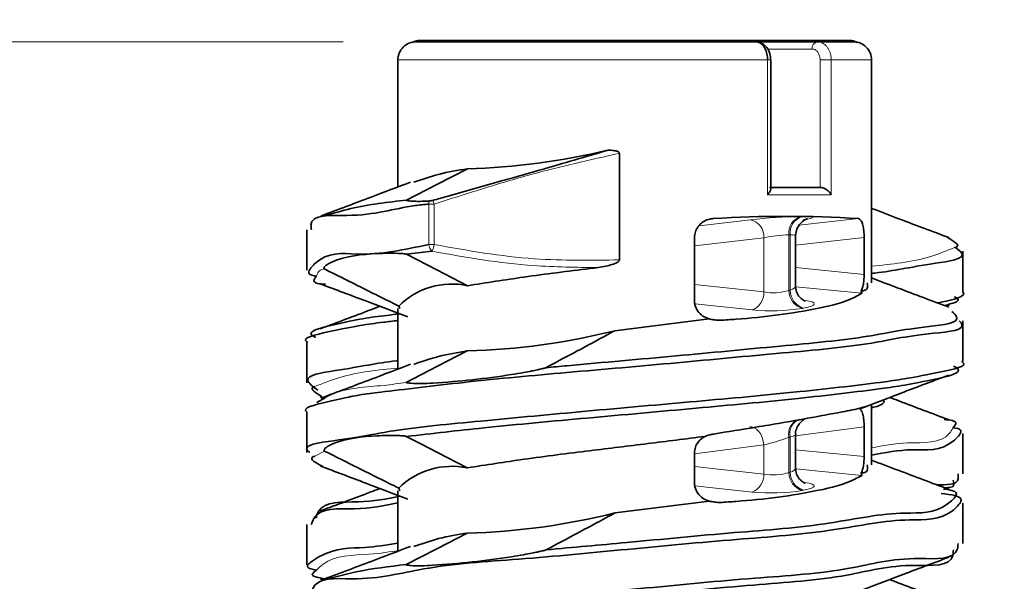
# Model space of a CAD drawing. Units: millimetres. Extents: x 4 to 205, y 5 to 292.
# Drawn here: x 94 to 108, y 271 to 279 of the extents above; entities that cross this region are included whole.
import ezdxf

# ---------------------------------------------------------------- set-up
doc = ezdxf.new("R2010")
doc.units = ezdxf.units.MM
doc.styles.add('SLDTEXTSTYLE0', font='TXT', dxfattribs={"width": 0.75})
doc.dimstyles.new('SLDDIMSTYLE0', dxfattribs={"dimtxt": 3.5, "dimasz": 3.302, "dimexe": 0, "dimexo": 0.0625, "dimgap": 0.875, "dimtad": 1, "dimlfac": 2, "dimrnd": 1e-09, "dimzin": 12, "dimdsep": 46, "dimtxsty": 'SLDTEXTSTYLE0', "dimsah": 1, "dimcen": 0.09, "dimadec": 0, "dimazin": 3, "dimtfac": 1, "dimtofl": 0, "dimtmove": 0, "dimatfit": 3, "dimfxl": 1, "dimfrac": 2, "dimtolj": 1, "dimtzin": 12, "dimarcsym": 0})
doc.dimstyles.new('SLDDIMSTYLE3', dxfattribs={"dimtxt": 3.5, "dimasz": 3.302, "dimexe": 0, "dimexo": 0.0625, "dimgap": 0.875, "dimtad": 1, "dimdec": 0, "dimlfac": 2, "dimrnd": 1e-09, "dimzin": 12, "dimdsep": 46, "dimtxsty": 'SLDTEXTSTYLE0', "dimsah": 1, "dimcen": 0.09, "dimadec": 0, "dimazin": 3, "dimtfac": 1, "dimtdec": 0, "dimtofl": 0, "dimtmove": 0, "dimatfit": 3, "dimfxl": 1, "dimfrac": 2, "dimtolj": 1, "dimtzin": 12, "dimarcsym": 0})

# ---------------------------------------------------------------- blocks, each defined once
blk = doc.blocks.new('_D')
at = {"color": 7, "linetype": 'Continuous', "lineweight": 0}
for p, q in [((86.689, 259.854), (86.689, 281.417)), ((170.189, 259.854), (170.189, 281.417)), ((170.189, 280.417), (86.689, 280.417))]:
    blk.add_line(p, q, dxfattribs=at)
at = {"color": 7, "linetype": 'Continuous', "lineweight": 18}
for points in [[(86.689, 280.417), (89.991, 279.909), (89.991, 280.925)], [(170.189, 280.417), (166.887, 280.925), (166.887, 279.909)]]:
    blk.add_solid(points, dxfattribs=at)
at = {"color": 7, "linetype": 'Continuous', "lineweight": 18, "char_height": 3.5, "attachment_point": 1, "style": 'SLDTEXTSTYLE0'}
for s, insert in [('%%c', (122.07, 284.929)), ('167', (127.348, 284.983))]:
    blk.add_mtext(s, dxfattribs=dict(at, insert=insert))
blk = doc.blocks.new('_D_6')
at = {"color": 7, "linetype": 'Continuous', "lineweight": 0}
for p, q in [((98.459, 278.205), (62.316, 278.205)), ((63.316, 278.205), (63.316, 224.718)), ((81.559, 224.718), (62.316, 224.718))]:
    blk.add_line(p, q, dxfattribs=at)
at = {"color": 7, "linetype": 'Continuous', "lineweight": 18}
for points in [[(63.316, 278.205), (62.808, 274.903), (63.824, 274.903)], [(63.316, 224.718), (63.824, 228.02), (62.808, 228.02)]]:
    blk.add_solid(points, dxfattribs=at)
at = {"color": 7, "linetype": 'Continuous', "lineweight": 18, "insert": (58.804, 257.738), "char_height": 3.5, "attachment_point": 1, "rotation": 90, "style": 'SLDTEXTSTYLE0'}
blk.add_mtext('246', dxfattribs=at)

msp = doc.modelspace()

# ---------------------------------------------------------------- linework, layer by layer
at = {"color": 7, "linetype": 'Continuous', "lineweight": 35}
for p, q in [((99.4587, 278.2048), (104.1169, 278.2048)), ((99.5193, 278.2223), (105.3981, 278.2223)), ((104.1169, 278.2048), (104.9641, 278.2048)), ((104.9641, 278.2048), (105.4587, 278.2048)), ((99.2087, 277.9548), (99.2087, 276.2126)), ((104.3252, 276.186), (104.3252, 277.9548)), ((105.7087, 274.8982), (105.7087, 277.9548)), ((102.2485, 276.6733), (102.2485, 275.211)), ((104.3071, 276.2048), (105.0153, 276.2048)), ((97.9587, 275.6228), (97.9587, 275.0683)), ((103.278, 275.5176), (103.278, 274.6525)), ((104.6654, 274.8541), (104.6654, 275.5423)), ((105.6064, 275.0116), (105.6064, 275.5176)), ((99.6806, 275.3294), (99.3284, 275.2876)), ((106.9587, 274.7744), (106.9587, 275.3284)), ((99.2087, 274.5432), (99.2087, 273.7126)), ((99.2205, 274.577), (99.2349, 274.5432)), ((106.7378, 274.5735), (106.7746, 274.5873)), ((102.1866, 274.2392), (103.4782, 274.4001)), ((106.9587, 273.818), (106.9587, 274.3723)), ((97.9587, 274.0786), (97.9587, 273.524)), ((100.1614, 273.9611), (100.1643, 273.9611)), ((98.1428, 273.3373), (98.1796, 273.3235)), ((98.0949, 273.2553), (98.2112, 273.3158)), ((105.7087, 272.3982), (105.7087, 273.229)), ((97.9587, 273.1224), (97.9587, 272.5686)), ((105.6064, 272.5116), (105.6064, 272.9197)), ((99.3284, 272.7876), (99.3244, 272.7871)), ((104.6654, 272.3541), (104.6654, 272.8119)), ((106.9587, 272.2739), (106.9587, 272.8281)), ((103.278, 272.5606), (103.278, 272.1525)), ((100.1643, 272.3566), (100.1614, 272.3561)), ((99.2087, 272.0432), (99.2087, 271.2126)), ((99.2208, 272.0776), (99.2354, 272.0432)), ((106.7378, 272.0735), (106.7746, 272.0873)), ((102.191, 271.7397), (103.4781, 271.9001)), ((106.9587, 271.3186), (106.9587, 271.8729)), ((97.9587, 271.5782), (97.9587, 271.0242)), ((100.1585, 271.4606), (100.1643, 271.4616)), ((100.1585, 271.4606), (100.1643, 271.4606)), ((98.1432, 270.8372), (98.1796, 270.8235))]:
    msp.add_line(p, q, dxfattribs=at)
at = {"color": 8, "linetype": 'Continuous', "lineweight": 18}
for p, q in [((104.8935, 278.1048), (104.2811, 278.1048)), ((104.2813, 277.9548), (99.2087, 277.9548)), ((104.2813, 276.1048), (104.2813, 277.9548)), ((104.3252, 277.9548), (104.2813, 277.9548)), ((105.1554, 277.9548), (105.0018, 277.9548)), ((105.0018, 276.2048), (105.0018, 277.9548)), ((105.1554, 277.9548), (105.1554, 276.1048)), ((105.7087, 277.9548), (105.1554, 277.9548)), ((105.1554, 276.1048), (104.2813, 276.1048)), ((99.6327, 275.423), (99.6327, 275.9772)), ((99.7064, 275.9772), (99.6327, 275.9772)), ((99.7064, 275.9772), (99.7064, 275.423)), ((103.3416, 275.6797), (104.048, 275.7626)), ((103.536, 275.7778), (103.4913, 275.7717)), ((104.7125, 275.6851), (105.5284, 275.7778)), ((104.7361, 275.8041), (104.7541, 275.8041)), ((104.2304, 275.5136), (103.278, 275.4018)), ((104.2304, 274.7705), (104.2304, 275.5136)), ((104.5744, 275.555), (104.5744, 274.7927)), ((104.5924, 275.555), (104.5744, 275.555)), ((104.5924, 274.796), (104.5924, 275.555)), ((105.6064, 275.5176), (104.6654, 275.4107)), ((99.7064, 275.423), (99.6327, 275.423)), ((104.6654, 275.1057), (105.6064, 275.0116)), ((103.278, 274.8746), (104.2304, 274.7705)), ((105.573, 274.7526), (104.6684, 274.843)), ((104.5744, 274.7927), (104.5924, 274.796)), ((104.0703, 274.5235), (103.2833, 274.6095)), ((104.7764, 274.549), (104.7584, 274.5457)), ((104.7732, 274.6577), (104.7933, 274.6548)), ((103.4622, 274.4077), (103.6312, 274.3817)), ((100.1614, 273.9611), (100.1643, 273.9616)), ((100.1643, 273.9611), (100.1643, 273.9616)), ((105.6064, 272.9197), (104.6654, 272.7982)), ((104.5924, 272.7795), (104.5744, 272.7762)), ((104.5744, 272.7762), (104.5744, 272.2927)), ((104.5924, 272.296), (104.5924, 272.7795)), ((104.2304, 272.6704), (103.278, 272.5491)), ((104.2304, 272.2704), (104.2304, 272.6704)), ((98.2028, 272.5876), (98.0687, 272.5186)), ((104.6654, 272.6057), (105.6064, 272.5116)), ((103.278, 272.3746), (104.2304, 272.2704)), ((104.5744, 272.2927), (104.5924, 272.296)), ((105.5732, 272.2525), (104.6684, 272.343)), ((104.0703, 272.0234), (103.2833, 272.1095)), ((104.7732, 272.1576), (104.7933, 272.1548)), ((104.7764, 272.0489), (104.7584, 272.0457)), ((103.4621, 271.9076), (103.6313, 271.8816)), ((100.1643, 271.4606), (100.1643, 271.4616))]:
    msp.add_line(p, q, dxfattribs=at)
at = {"color": 7, "linetype": 'Continuous', "lineweight": 35, "flags": 128}
for points in [[(100.1643, 276.4616), (99.7438, 276.2448), (99.3284, 276.0306)], [(104.6667, 275.5427), (104.6655, 275.5507), (104.6839, 275.6364), (104.719, 275.6961), (104.7591, 275.7361), (104.7941, 275.7589), (104.8153, 275.7687), (104.826, 275.7725), (104.8298, 275.7736), (104.8298, 275.7736)], [(99.3284, 275.2876), (99.7438, 275.0734), (100.1643, 274.8566)], [(99.3244, 273.5301), (99.5238, 273.6327), (99.7534, 273.751), (100.1614, 273.9611)], [(99.3244, 272.7871), (99.5237, 272.6845), (99.7533, 272.5662), (100.1614, 272.3561)], [(99.3205, 271.0296), (99.5201, 271.1322), (99.75, 271.2505), (100.1585, 271.4606)]]:
    msp.add_lwpolyline(points, dxfattribs=at)
at = {"color": 8, "linetype": 'Continuous', "lineweight": 18, "flags": 128}
for points in [[(104.7541, 275.8041), (104.8143, 275.8033), (104.8597, 275.801), (104.8885, 275.7972), (104.8998, 275.7921), (104.8931, 275.7858), (104.8688, 275.7786), (104.8276, 275.7708), (104.771, 275.7626)], [(104.6654, 275.5423), (104.6653, 275.543), (104.6597, 275.5481), (104.6452, 275.5519), (104.6226, 275.5542), (104.5924, 275.555)], [(104.5924, 274.796), (104.6226, 274.8089), (104.6452, 274.8229), (104.6597, 274.8375), (104.6653, 274.8523), (104.6654, 274.8542)], [(104.7933, 274.6548), (104.8499, 274.6448), (104.8911, 274.6329), (104.9155, 274.6195), (104.9222, 274.6052), (104.9109, 274.5905), (104.882, 274.5759), (104.8367, 274.5619), (104.7764, 274.549)], [(104.2304, 272.6704), (104.223, 272.7227), (104.2084, 272.7726), (104.1874, 272.818), (104.1609, 272.8568), (104.13, 272.8873), (104.0961, 272.9081), (104.0608, 272.9183), (104.0379, 272.919)], [(99.3284, 272.7876), (99.7438, 272.5734), (100.1643, 272.3566)], [(104.5924, 272.296), (104.6226, 272.3088), (104.6452, 272.3229), (104.6597, 272.3375), (104.6653, 272.3522), (104.6654, 272.3541)], [(104.7764, 272.0489), (104.8367, 272.0618), (104.882, 272.0758), (104.9109, 272.0905), (104.9222, 272.1052), (104.9155, 272.1195), (104.8911, 272.1328), (104.8499, 272.1447), (104.7933, 272.1548)]]:
    msp.add_lwpolyline(points, dxfattribs=at)
at = {"color": 7, "linetype": 'Continuous', "lineweight": 35}
for centre, radius, start, end in [((99.4587, 277.9548), 0.25, 89.99749, 180.00176), ((105.4587, 277.9548), 0.25, 359.99822, 90.00251), ((99.931, 285.594), 9.1354, 271.46364, 283.65976), ((99.6215, 276.2595), 0.2412, 273.33328, 286.16198), ((104.5322, 259.6697), 16.1388, 86.46106, 93.53894), ((99.9501, 273.847), 1.0321, 78.02078, 134.98394), ((99.9139, 283.2725), 9.3148, 271.5404, 284.12189), ((99.9492, 271.3454), 1.0327, 78.14341, 134.8524), ((99.9131, 280.7803), 9.3232, 271.54415, 284.14236)]:
    msp.add_arc(centre, radius, start, end, dxfattribs=at)
at = {"color": 8, "linetype": 'Continuous', "lineweight": 18}
for centre, radius, start, end in [((104.9818, 278.1173), 0.0892, 101.47618, 188.07924), ((99.7794, 275.9881), 0.1472, 167.97308, 184.2186), ((98.8923, 275.719), 0.8541, 17.5971, 21.19736), ((104.8018, 268.9802), 6.8242, 90.55235, 96.34246), ((103.9923, 275.5306), 0.2386, 355.921, 76.52006), ((104.8047, 275.5826), 0.2319, 107.21561, 186.81776), ((104.8227, 275.5826), 0.2319, 107.21561, 186.81776), ((104.6092, 273.8177), 1.7377, 91.14809, 102.59318), ((99.749, 275.4234), 0.1163, 180.21037, 233.97196), ((99.2745, 275.4919), 0.4374, 338.18758, 350.94054), ((103.9771, 274.7592), 0.2535, 291.57516, 2.54552), ((104.3585, 275.46), 0.7013, 259.46972, 287.92874), ((104.8308, 274.7916), 0.2563, 179.75089, 253.60913), ((104.8488, 274.7949), 0.2563, 179.7512, 253.60964), ((104.3261, 277.2655), 2.754, 264.67091, 279.03156), ((104.7825, 272.8239), 0.2135, 112.67059, 192.89179), ((104.7977, 272.8276), 0.2109, 110.23211, 193.19136), ((103.168, 276.7363), 4.2024, 284.64389, 289.55303), ((104.5537, 272.9649), 0.1894, 281.79355, 306.12723), ((103.9771, 272.2592), 0.2535, 291.57426, 2.54643), ((104.3585, 272.9599), 0.7013, 259.46972, 287.92874), ((104.8308, 272.2916), 0.2563, 179.75089, 253.60913), ((104.8488, 272.2948), 0.2563, 179.7512, 253.60964), ((104.3261, 274.7655), 2.754, 264.67091, 279.03156)]:
    msp.add_arc(centre, radius, start, end, dxfattribs=at)
at = {"color": 7, "linetype": 'Continuous', "lineweight": 35}
for points, knots in [([(99.5193, 278.2223), (99.5123, 278.2221), (99.4981, 278.2217), (99.4769, 278.219), (99.4558, 278.2145), (99.4351, 278.2081), (99.4173, 278.2011), (99.4069, 278.1956), (99.4027, 278.1934)], [0, 0, 0, 0, 0.1739409, 0.3491236, 0.5282056, 0.7086649, 0.8832696, 1, 1, 1, 1]), ([(104.3223, 277.9548), (104.3229, 277.9687), (104.3247, 278.0148), (104.2995, 278.0871), (104.2486, 278.1562), (104.184, 278.1982), (104.1378, 278.2018), (104.1168, 278.2034)], [0, 0, 0, 0, 0.1159754, 0.3834654, 0.6173496, 0.8262659, 1, 1, 1, 1]), ([(104.2813, 277.9548), (104.2809, 277.9684), (104.2801, 277.9959), (104.2732, 278.0358), (104.2623, 278.0738), (104.2475, 278.1083), (104.2291, 278.139), (104.2076, 278.1646), (104.1832, 278.1848), (104.1592, 278.1972), (104.1368, 278.2037), (104.1235, 278.2044), (104.1169, 278.2048)], [0, 0, 0, 0, 0.1243849, 0.2503021, 0.368666, 0.4848712, 0.5918706, 0.6945228, 0.7885992, 0.8789827, 0.93966, 1, 1, 1, 1]), ([(105.5092, 278.1962), (105.5055, 278.198), (105.4955, 278.203), (105.4783, 278.2094), (105.4551, 278.2162), (105.4283, 278.2212), (105.4082, 278.2219), (105.3981, 278.2223)], [0, 0, 0, 0, 0.10648737, 0.29111987, 0.47705429, 0.73669062, 1, 1, 1, 1]), ([(99.6886, 276.0279), (99.7526, 276.0457), (100.0722, 276.135), (100.5823, 276.2798), (101.0919, 276.4251), (101.4927, 276.5401), (101.7751, 276.6219), (102.0011, 276.6896), (102.0807, 276.7146), (102.0884, 276.717)], [0, 0, 0, 0, 0.0798168, 0.3987537, 0.6370395, 0.716641, 0.8997107, 0.9903524, 1, 1, 1, 1]), ([(102.0884, 276.717), (102.103, 276.7166), (102.1308, 276.7158), (102.1675, 276.7122), (102.1957, 276.7073), (102.2173, 276.7014), (102.2323, 276.6952), (102.2424, 276.6876), (102.2471, 276.6813), (102.2485, 276.6761), (102.2485, 276.6737), (102.2485, 276.6733)], [0, 0, 0, 0, 0.2514704, 0.4772294, 0.6335528, 0.743181, 0.8615664, 0.9098774, 0.9587226, 0.9923143, 1, 1, 1, 1]), ([(99.4264, 276.277), (99.5392, 276.316), (99.7797, 276.3993), (100.0309, 276.44), (100.1643, 276.4616)], [0, 0, 0, 0, 0.4691999, 1, 1, 1, 1]), ([(99.3801, 276.2779), (99.2012, 276.2096), (98.792, 276.0533), (98.3819, 275.8994), (98.151, 275.8127)], [0, 0, 0, 0, 0.43706459, 1, 1, 1, 1]), ([(104.2813, 276.1048), (104.2816, 276.1051), (104.2907, 276.116), (104.3059, 276.1373), (104.3229, 276.1644), (104.3239, 276.1814), (104.3242, 276.186)], [0, 0, 0, 0, 0.0141001, 0.4556086, 0.8514688, 1, 1, 1, 1]), ([(105.1554, 276.1048), (105.1552, 276.1051), (105.1482, 276.1173), (105.1301, 276.1419), (105.0989, 276.1711), (105.067, 276.1909), (105.0398, 276.2023), (105.0232, 276.204), (105.0153, 276.2048)], [0, 0, 0, 0, 0.0065181, 0.2361973, 0.5104257, 0.7203396, 0.8664247, 1, 1, 1, 1]), ([(98.2095, 275.8164), (98.3262, 275.8514), (98.691, 275.9607), (99.0704, 276.0023), (99.3284, 276.0306)], [0, 0, 0, 0, 0.3198348, 1, 1, 1, 1]), ([(99.3284, 276.0306), (99.3279, 276.0303), (99.3269, 276.0298), (99.3256, 276.0284), (99.3276, 276.0244), (99.3533, 276.0218), (99.4512, 276.0102), (99.5536, 276.0149), (99.6355, 276.0187)], [0, 0, 0, 0, 0.0060189, 0.010566, 0.015839, 0.0432153, 0.2340657, 1, 1, 1, 1]), ([(99.6327, 275.9772), (99.5699, 275.9708), (99.1876, 275.9316), (98.7906, 275.7772), (97.9871, 275.8434), (98.0193, 275.645), (98.0229, 275.6228)], [0, 0, 0, 0, 0.10920365, 0.66472493, 0.96241678, 1, 1, 1, 1]), ([(106.7733, 275.5149), (106.5423, 275.6017), (106.187, 275.735), (105.8326, 275.8705), (105.7087, 275.9179)], [0, 0, 0, 0, 0.6503417, 1, 1, 1, 1]), ([(103.278, 275.5176), (103.2808, 275.5447), (103.2862, 275.5985), (103.3273, 275.6715), (103.3887, 275.7313), (103.462, 275.769), (103.5141, 275.7752), (103.536, 275.7778)], [0, 0, 0, 0, 0.2011878, 0.4004284, 0.6101571, 0.8356921, 1, 1, 1, 1]), ([(105.5284, 275.7778), (105.5393, 275.7719), (105.567, 275.757), (105.5859, 275.6995), (105.6012, 275.629), (105.6059, 275.5646), (105.6063, 275.5266), (105.6064, 275.5176)], [0, 0, 0, 0, 0.1272921, 0.323788, 0.5977423, 0.9048743, 1, 1, 1, 1]), ([(106.8447, 275.3801), (106.8585, 275.3842), (106.9377, 275.4078), (106.8341, 275.4682), (106.7487, 275.518)], [0, 0, 0, 0, 0.1741933, 1, 1, 1, 1]), ([(98.0909, 274.9894), (98.0474, 274.9951), (97.9394, 275.0091), (98.1976, 275.3397), (98.7784, 275.2381), (99.3029, 275.3516), (99.6327, 275.423)], [0, 0, 0, 0, 0.0566827, 0.1406422, 0.4596731, 1, 1, 1, 1]), ([(106.8548, 275.3839), (106.8946, 275.3543), (107.058, 275.2327), (106.2746, 275.1247), (106.0188, 275.059), (105.7232, 275.0265), (105.7087, 275.0249)], [0, 0, 0, 0, 0.0891206, 0.3662127, 0.9688708, 1, 1, 1, 1]), ([(99.3284, 275.2876), (99.3276, 275.288), (99.3257, 275.2888), (99.3215, 275.2901), (99.3113, 275.2924), (99.2745, 275.2975), (99.1453, 275.305), (98.8123, 275.2965), (98.4762, 275.2632), (98.2545, 275.1579), (98.2211, 275.1357), (98.2039, 275.1197), (98.1959, 275.1084), (98.1933, 275.1003), (98.1939, 275.0935), (98.1974, 275.0892), (98.2004, 275.0875), (98.2012, 275.0871)], [0, 0, 0, 0, 0.00215794, 0.00531458, 0.01104208, 0.02836265, 0.09865988, 0.3364378, 0.87001686, 0.9220039, 0.95255611, 0.9703945, 0.98081758, 0.98712213, 0.99135596, 0.99758784, 1, 1, 1, 1]), ([(102.2485, 275.211), (102.2483, 275.2088), (102.2476, 275.2034), (102.2412, 275.1935), (102.2169, 275.173), (102.1218, 275.1333), (102.0277, 275.1178), (101.9557, 275.106)], [0, 0, 0, 0, 0.0211673, 0.0501488, 0.1072095, 0.3171239, 1, 1, 1, 1]), ([(99.2205, 274.577), (99.1266, 274.6235), (98.9395, 274.7163), (98.5998, 274.8865), (98.354, 275.0102), (98.2012, 275.0871)], [0, 0, 0, 0, 0.2756959, 0.5498349, 1, 1, 1, 1]), ([(101.9557, 275.106), (101.9184, 275.1015), (101.5782, 275.06), (100.98, 274.9844), (100.4215, 274.8969), (100.1643, 274.8566)], [0, 0, 0, 0, 0.0623871, 0.5683354, 1, 1, 1, 1]), ([(98.0927, 274.9926), (98.0745, 274.9685), (98.0159, 274.8906), (98.1342, 274.8819), (98.2159, 274.8758)], [0, 0, 0, 0, 0.3096147, 1, 1, 1, 1]), ([(105.6064, 275.0116), (105.6057, 274.9852), (105.6046, 274.935), (105.5944, 274.8654), (105.5816, 274.813), (105.5674, 274.787), (105.5629, 274.7788)], [0, 0, 0, 0, 0.33186171, 0.62853008, 0.88299333, 1, 1, 1, 1]), ([(106.7664, 274.5627), (106.5355, 274.6493), (106.1826, 274.7817), (105.8305, 274.9161), (105.7087, 274.9626)], [0, 0, 0, 0, 0.6542306, 1, 1, 1, 1]), ([(98.1468, 274.8807), (98.3536, 274.8032), (98.7528, 274.6535), (99.151, 274.5012), (99.3429, 274.4279)], [0, 0, 0, 0, 0.5180737, 1, 1, 1, 1]), ([(104.7957, 274.646), (104.7961, 274.6459), (104.8001, 274.6448), (104.7747, 274.6539), (104.7604, 274.6661), (104.7102, 274.7066), (104.6743, 274.7713), (104.6691, 274.8269), (104.6664, 274.8552)], [0, 0, 0, 0, 0.0037134, 0.0437353, 0.1456226, 0.3695854, 0.6787435, 1, 1, 1, 1]), ([(105.5629, 274.7788), (105.6005, 274.7883), (105.6676, 274.8051), (105.6527, 274.8698), (105.6461, 274.8982)], [0, 0, 0, 0, 0.5613868, 1, 1, 1, 1]), ([(103.6312, 274.3817), (103.7041, 274.3864), (103.9698, 274.4035), (104.4221, 274.4474), (104.9665, 274.5403), (105.3599, 274.6309), (105.5422, 274.735), (105.573, 274.7526)], [0, 0, 0, 0, 0.1102741, 0.4016162, 0.6838749, 0.9464689, 1, 1, 1, 1]), ([(105.5629, 274.7788), (105.5695, 274.7732), (105.5788, 274.7654), (105.5743, 274.7554), (105.573, 274.7526)], [0, 0, 0, 0, 0.7145049, 1, 1, 1, 1]), ([(106.6117, 274.6209), (106.6333, 274.6245), (106.7463, 274.643), (107.0481, 274.7205), (106.9524, 274.7727), (106.9492, 274.7744)], [0, 0, 0, 0, 0.1857352, 0.9732285, 1, 1, 1, 1]), ([(106.8422, 274.7043), (106.8627, 274.6947), (106.9556, 274.6509), (106.8176, 274.613), (106.7101, 274.5834)], [0, 0, 0, 0, 0.2207304, 1, 1, 1, 1]), ([(98.961, 274.5734), (98.9196, 274.5576), (98.6477, 274.4538), (98.3752, 274.3516), (98.1442, 274.2649)], [0, 0, 0, 0, 0.1522603, 1, 1, 1, 1]), ([(103.4782, 274.4001), (103.4485, 274.4117), (103.3886, 274.435), (103.3208, 274.5052), (103.2833, 274.5819), (103.2795, 274.633), (103.278, 274.6525)], [0, 0, 0, 0, 0.2749836, 0.5553746, 0.8298236, 1, 1, 1, 1]), ([(98.0838, 274.1451), (98.0605, 274.157), (97.9312, 274.2227), (98.6105, 274.3944), (98.8519, 274.4249), (99.1719, 274.463), (99.2321, 274.4701)], [0, 0, 0, 0, 0.0517346, 0.2868622, 0.8658358, 1, 1, 1, 1]), ([(101.2387, 273.7316), (101.3364, 273.7406), (101.9316, 273.7952), (103.0136, 273.8902), (104.35, 274.0186), (105.6199, 274.1348), (106.1893, 274.2726), (106.9773, 274.3479), (106.838, 274.4784), (106.811, 274.5037)], [0, 0, 0, 0, 0.0508708, 0.309887, 0.5578891, 0.7669062, 0.9136454, 0.9832726, 1, 1, 1, 1]), ([(103.6312, 274.3817), (103.6192, 274.3817), (103.5794, 274.3815), (103.5284, 274.3902), (103.4897, 274.3978), (103.4782, 274.4001)], [0, 0, 0, 0, 0.2323338, 0.772302, 1, 1, 1, 1]), ([(106.9102, 274.3723), (106.9223, 274.3606), (107.039, 274.2472), (106.2256, 274.1826), (105.6842, 274.0392), (104.3805, 273.9255), (103.0345, 273.7969), (101.5454, 273.6668), (100.2464, 273.5513), (98.9945, 273.3961), (98.5634, 273.3491), (97.8713, 273.1721), (97.9622, 273.1233), (97.9639, 273.1224)], [0, 0, 0, 0, 0.005117, 0.0494664, 0.1434228, 0.2774346, 0.4365855, 0.6029478, 0.7577787, 0.8836707, 0.9667129, 0.9993605, 1, 1, 1, 1]), ([(99.2087, 274.3787), (99.1405, 274.3708), (98.8059, 274.332), (98.5896, 274.2985), (97.8686, 274.1386), (97.9684, 274.0813), (97.9732, 274.0786)], [0, 0, 0, 0, 0.1519199, 0.7459749, 0.9879143, 1, 1, 1, 1]), ([(102.1866, 274.2392), (102.1008, 274.1928), (101.9289, 274.1), (101.6134, 273.9299), (101.3828, 273.8078), (101.2387, 273.7316)], [0, 0, 0, 0, 0.2721702, 0.5451534, 1, 1, 1, 1]), ([(99.4265, 273.777), (99.5393, 273.816), (99.7788, 273.899), (100.029, 273.9396), (100.1614, 273.9611)], [0, 0, 0, 0, 0.4709784, 1, 1, 1, 1]), ([(97.999, 272.5686), (97.9877, 272.5776), (97.8696, 272.6706), (98.6601, 272.7679), (99.1716, 272.8886), (100.4644, 273.0097), (101.7993, 273.1363), (103.289, 273.2673), (104.6007, 273.3848), (105.8658, 273.5293), (106.3238, 273.6021), (107.0497, 273.7533), (106.9463, 273.8145), (106.9403, 273.818)], [0, 0, 0, 0, 0.0043816, 0.045759, 0.1369711, 0.2688901, 0.4268773, 0.5931343, 0.7489273, 0.8767441, 0.9624244, 0.9978366, 1, 1, 1, 1]), ([(98.1088, 273.4207), (98.0453, 273.4694), (97.8501, 273.6193), (98.6365, 273.7283), (98.9121, 273.7944), (99.2019, 273.8265), (99.2087, 273.8272)], [0, 0, 0, 0, 0.1309783, 0.4030983, 0.9860372, 1, 1, 1, 1]), ([(99.3801, 273.7779), (99.2013, 273.7096), (98.792, 273.5533), (98.3819, 273.3994), (98.151, 273.3127)], [0, 0, 0, 0, 0.4371022, 1, 1, 1, 1]), ([(99.3244, 273.5301), (99.3239, 273.5298), (99.3229, 273.5293), (99.3216, 273.5279), (99.3236, 273.5238), (99.3494, 273.5212), (99.465, 273.5077), (99.9577, 273.5332), (100.465, 273.5855), (100.9151, 273.6616), (101.0323, 273.6834), (101.1103, 273.6991), (101.1611, 273.7103), (101.1938, 273.7179), (101.2166, 273.7241), (101.2305, 273.7278), (101.2376, 273.7311), (101.2387, 273.7316)], [0, 0, 0, 0, 0.00098365, 0.00172689, 0.00258812, 0.00704636, 0.03814859, 0.19134841, 0.75160705, 0.83834793, 0.89714606, 0.93612586, 0.96149407, 0.9777443, 0.98800144, 0.99808333, 1, 1, 1, 1]), ([(106.8342, 273.7541), (106.8571, 273.7404), (106.9842, 273.6647), (106.3028, 273.5101), (105.8036, 273.4346), (104.5837, 273.2915), (103.2799, 273.1738), (101.8287, 273.0417), (100.5064, 272.923), (99.6811, 272.8281), (99.3284, 272.7876)], [0, 0, 0, 0, 0.0090732, 0.0503086, 0.1503721, 0.2997941, 0.4820989, 0.6767903, 0.8618802, 1, 1, 1, 1]), ([(105.5743, 273.1778), (105.7663, 273.2512), (106.1646, 273.4035), (106.5638, 273.5532), (106.7706, 273.6308)], [0, 0, 0, 0, 0.481973, 1, 1, 1, 1]), ([(98.0711, 273.4736), (98.059, 273.4701), (97.9835, 273.448), (98.0812, 273.3862), (98.1633, 273.3343)], [0, 0, 0, 0, 0.1593523, 1, 1, 1, 1]), ([(106.7732, 273.0149), (106.5422, 273.1016), (106.2697, 273.2038), (105.9978, 273.3076), (105.9564, 273.3234)], [0, 0, 0, 0, 0.8477392, 1, 1, 1, 1]), ([(105.6103, 273.1928), (105.5998, 273.1899), (105.4998, 273.1618), (105.2393, 273.1118), (104.7542, 273.0212), (104.1655, 272.9215), (103.7352, 272.852), (103.5417, 272.8208)], [0, 0, 0, 0, 0.0156227, 0.1481129, 0.3779917, 0.7202305, 1, 1, 1, 1]), ([(105.6103, 273.1928), (105.6103, 273.1926), (105.608, 273.1825), (105.578, 273.1832), (105.5603, 273.1739), (105.5512, 273.1692)], [0, 0, 0, 0, 0.0087438, 0.4867024, 1, 1, 1, 1]), ([(105.8583, 273.2861), (105.8645, 273.2818), (105.9206, 273.2436), (105.7756, 273.1935), (105.716, 273.1847), (105.7087, 273.1837)], [0, 0, 0, 0, 0.0986858, 0.8888092, 1, 1, 1, 1]), ([(105.5512, 273.1692), (105.5607, 273.155), (105.5838, 273.1204), (105.5974, 273.05), (105.6055, 272.9812), (105.6061, 272.9359), (105.6064, 272.9197)], [0, 0, 0, 0, 0.1957181, 0.4773081, 0.8128673, 1, 1, 1, 1]), ([(104.668, 272.8107), (104.6672, 272.8168), (104.6625, 272.8496), (104.6805, 272.9044), (104.7131, 272.9632), (104.7519, 273.0026), (104.7824, 273.0245), (104.7995, 273.0326), (104.8036, 273.0345)], [0, 0, 0, 0, 0.0661162, 0.3584938, 0.5960273, 0.794866, 0.9518461, 1, 1, 1, 1]), ([(106.8237, 272.902), (106.8435, 272.9257), (106.907, 273.0017), (106.7867, 273.0122), (106.7039, 273.0195)], [0, 0, 0, 0, 0.3118479, 1, 1, 1, 1]), ([(99.3244, 272.7871), (99.3236, 272.7875), (99.3217, 272.7883), (99.3175, 272.7896), (99.3074, 272.7919), (99.2708, 272.797), (99.1421, 272.8043), (98.8104, 272.7957), (98.4758, 272.7625), (98.2552, 272.6574), (98.2223, 272.6355), (98.2054, 272.6198), (98.1976, 272.6086), (98.195, 272.6006), (98.1956, 272.5944), (98.1985, 272.5903), (98.2013, 272.5884), (98.2026, 272.5877), (98.2028, 272.5876)], [0, 0, 0, 0, 0.0021598, 0.0053198, 0.0110495, 0.0283776, 0.0986964, 0.3365375, 0.8712507, 0.922735, 0.9529908, 0.9706468, 0.9809631, 0.9872029, 0.9914042, 0.9962776, 0.999289, 1, 1, 1, 1]), ([(103.4202, 272.7878), (103.159, 272.755), (102.6336, 272.6889), (101.8052, 272.5881), (100.98, 272.4845), (100.4214, 272.3969), (100.1643, 272.3566)], [0, 0, 0, 0, 0.24046865, 0.48365796, 0.76228301, 1, 1, 1, 1]), ([(103.278, 272.5606), (103.2807, 272.5875), (103.2861, 272.6412), (103.3271, 272.7135), (103.375, 272.7614), (103.4097, 272.7817), (103.4202, 272.7878)], [0, 0, 0, 0, 0.2868597, 0.5709607, 0.8693109, 1, 1, 1, 1]), ([(103.4202, 272.7878), (103.4427, 272.7954), (103.4826, 272.8087), (103.5237, 272.8171), (103.5417, 272.8208)], [0, 0, 0, 0, 0.5647215, 1, 1, 1, 1]), ([(106.8263, 272.9062), (106.8717, 272.8998), (106.9836, 272.8841), (106.7021, 272.5588), (106.2776, 272.6411), (105.8938, 272.5664), (105.7087, 272.5304)], [0, 0, 0, 0, 0.0762413, 0.1879756, 0.6082835, 1, 1, 1, 1]), ([(98.0687, 272.5186), (98.0557, 272.513), (97.979, 272.4802), (98.0854, 272.4242), (98.1737, 272.3777)], [0, 0, 0, 0, 0.1696468, 1, 1, 1, 1]), ([(99.2208, 272.0776), (99.1275, 272.1239), (98.9412, 272.2164), (98.602, 272.3866), (98.3561, 272.5104), (98.2028, 272.5876)], [0, 0, 0, 0, 0.2746716, 0.5478008, 1, 1, 1, 1]), ([(105.6064, 272.5116), (105.6057, 272.4851), (105.6046, 272.4349), (105.5944, 272.3653), (105.5817, 272.313), (105.5674, 272.287), (105.5629, 272.2789)], [0, 0, 0, 0, 0.3319773, 0.628749, 0.8833009, 1, 1, 1, 1]), ([(98.1468, 272.3808), (98.3536, 272.3032), (98.7528, 272.1535), (99.1511, 272.0012), (99.3431, 271.9278)], [0, 0, 0, 0, 0.5180264, 1, 1, 1, 1]), ([(105.5629, 272.2789), (105.6005, 272.2883), (105.6676, 272.3051), (105.6527, 272.3698), (105.6461, 272.3982)], [0, 0, 0, 0, 0.5612609, 1, 1, 1, 1]), ([(106.7663, 272.0627), (106.5355, 272.1493), (106.1826, 272.2817), (105.8305, 272.4161), (105.7087, 272.4626)], [0, 0, 0, 0, 0.6542133, 1, 1, 1, 1]), ([(103.6313, 271.8816), (103.704, 271.8863), (103.9694, 271.9034), (104.4215, 271.9472), (104.966, 272.0401), (105.3596, 272.1307), (105.5422, 272.2348), (105.5732, 272.2525)], [0, 0, 0, 0, 0.1098255, 0.4011718, 0.6835237, 0.9462191, 1, 1, 1, 1]), ([(104.7957, 272.1459), (104.7961, 272.1458), (104.8001, 272.1448), (104.7747, 272.1539), (104.7604, 272.166), (104.7102, 272.2066), (104.6743, 272.2712), (104.6691, 272.3268), (104.6664, 272.3552)], [0, 0, 0, 0, 0.0037134, 0.0437353, 0.1456226, 0.3695854, 0.6787435, 1, 1, 1, 1]), ([(105.5629, 272.2789), (105.5696, 272.2733), (105.5789, 272.2654), (105.5744, 272.2554), (105.5732, 272.2525)], [0, 0, 0, 0, 0.7142551, 1, 1, 1, 1]), ([(106.5957, 272.127), (106.739, 272.1223), (106.9127, 272.1166), (106.897, 272.2505), (106.8943, 272.2739)], [0, 0, 0, 0, 0.8255893, 1, 1, 1, 1]), ([(103.4781, 271.9001), (103.4484, 271.9117), (103.3885, 271.935), (103.3207, 272.0053), (103.2832, 272.0819), (103.2795, 272.133), (103.278, 272.1525)], [0, 0, 0, 0, 0.2750897, 0.5555897, 0.830115, 1, 1, 1, 1]), ([(106.8288, 272.1898), (106.8353, 272.161), (106.8518, 272.0881), (106.7705, 272.0853), (106.7212, 272.0837)], [0, 0, 0, 0, 0.393948, 1, 1, 1, 1]), ([(106.6627, 272.0035), (106.8008, 271.9897), (107.0208, 271.9679), (106.6989, 271.621), (106.0857, 271.6801), (105.0984, 271.4638), (103.8043, 271.3754), (102.3557, 271.2389), (100.94, 271.1012), (99.6253, 271.0214), (98.8126, 270.7878), (98.0708, 270.8643), (98.0273, 270.6497), (98.0218, 270.6226)], [0, 0, 0, 0, 0.0306518, 0.0488137, 0.1144437, 0.2249804, 0.3684143, 0.5286656, 0.6876781, 0.8275315, 0.932578, 0.9915082, 1, 1, 1, 1]), ([(98.0831, 271.667), (98.0929, 271.6974), (98.1619, 271.9125), (98.7077, 271.8587), (99.0589, 271.9313), (99.2372, 271.9682)], [0, 0, 0, 0, 0.0752305, 0.5305583, 1, 1, 1, 1]), ([(98.961, 272.0734), (98.9196, 272.0576), (98.6477, 271.9538), (98.3752, 271.8516), (98.1442, 271.765)], [0, 0, 0, 0, 0.1522855, 1, 1, 1, 1]), ([(101.2443, 271.2321), (101.6123, 271.2648), (102.4735, 271.3413), (103.7775, 271.47), (105.0486, 271.5568), (106.0394, 271.7753), (106.6181, 271.7121), (106.941, 272.0336), (106.779, 272.0551), (106.6945, 272.0663)], [0, 0, 0, 0, 0.1872739, 0.4381829, 0.6628609, 0.8362403, 0.9394559, 0.9684328, 1, 1, 1, 1]), ([(99.2087, 271.8764), (99.0229, 271.8382), (98.6607, 271.7637), (98.1055, 271.8212), (98.0301, 271.6069), (98.02, 271.5782)], [0, 0, 0, 0, 0.4770701, 0.9299717, 1, 1, 1, 1]), ([(103.6313, 271.8816), (103.6193, 271.8816), (103.5796, 271.8815), (103.5285, 271.8901), (103.4896, 271.8978), (103.4781, 271.9001)], [0, 0, 0, 0, 0.23187163, 0.7707279, 1, 1, 1, 1]), ([(102.191, 271.7397), (102.105, 271.6932), (101.9326, 271.6), (101.6175, 271.4299), (101.3875, 271.308), (101.2443, 271.2321)], [0, 0, 0, 0, 0.2732018, 0.5472198, 1, 1, 1, 1]), ([(99.4265, 271.277), (99.5393, 271.316), (99.7797, 271.3993), (100.0309, 271.44), (100.1643, 271.4616)], [0, 0, 0, 0, 0.4691115, 1, 1, 1, 1]), ([(98.0898, 270.9511), (98.036, 270.9625), (97.8983, 270.9917), (98.32, 271.277), (98.676, 271.2382), (99.0534, 271.2977), (99.2087, 271.3222)], [0, 0, 0, 0, 0.08849479, 0.22642875, 0.68163411, 1, 1, 1, 1]), ([(98.0904, 269.9934), (98.0389, 270.0029), (97.9091, 270.0267), (98.2855, 270.3281), (98.8308, 270.2639), (99.8793, 270.4821), (101.1632, 270.572), (102.6219, 270.7059), (104.0281, 270.8453), (105.3446, 270.9249), (106.1168, 271.1572), (106.8813, 271.0827), (106.8931, 271.2936), (106.8945, 271.3186)], [0, 0, 0, 0, 0.013162, 0.0331511, 0.1018775, 0.215963, 0.3629441, 0.5263395, 0.6877443, 0.8289589, 0.9341862, 0.9921889, 1, 1, 1, 1]), ([(99.3802, 271.2779), (99.2013, 271.2096), (98.792, 271.0533), (98.3819, 270.8994), (98.1511, 270.8127)], [0, 0, 0, 0, 0.4371384, 1, 1, 1, 1]), ([(99.3205, 271.0296), (99.3199, 271.0293), (99.319, 271.0288), (99.3176, 271.0274), (99.3197, 271.0233), (99.3456, 271.0206), (99.4614, 271.0071), (99.9554, 271.0324), (100.4643, 271.0848), (100.9162, 271.1611), (101.0349, 271.1832), (101.1139, 271.1992), (101.1655, 271.2105), (101.1986, 271.2182), (101.2217, 271.2244), (101.2359, 271.2283), (101.2431, 271.2316), (101.2443, 271.2321)], [0, 0, 0, 0, 0.00098465, 0.00172999, 0.00259143, 0.00703718, 0.03807738, 0.19108365, 0.74955832, 0.83691756, 0.89617677, 0.93548566, 0.96107995, 0.97748144, 0.98783734, 0.99802122, 1, 1, 1, 1]), ([(106.8302, 271.2323), (106.8294, 271.2046), (106.8236, 270.9933), (106.0668, 271.06), (105.3088, 270.8326), (104.0128, 270.7517), (102.6266, 270.6098), (101.1938, 270.4877), (100.095, 270.3785), (99.49, 270.3068), (99.3284, 270.2876)], [0, 0, 0, 0, 0.0104009, 0.0793209, 0.2046176, 0.3729501, 0.5654434, 0.7604737, 0.9360363, 1, 1, 1, 1]), ([(98.195, 270.8163), (98.3402, 270.8563), (98.7092, 270.9581), (99.0897, 271.0026), (99.3205, 271.0296)], [0, 0, 0, 0, 0.3934259, 1, 1, 1, 1]), ([(105.5739, 270.6777), (105.766, 270.7511), (106.1644, 270.9034), (106.5637, 271.0531), (106.7704, 271.1307)], [0, 0, 0, 0, 0.4822329, 1, 1, 1, 1]), ([(98.0903, 270.9515), (98.0665, 270.9338), (97.9804, 270.8699), (98.1172, 270.8486), (98.2161, 270.8332)], [0, 0, 0, 0, 0.2767157, 1, 1, 1, 1]), ([(106.7732, 270.515), (106.5422, 270.6016), (106.2696, 270.7038), (105.9978, 270.8076), (105.9564, 270.8234)], [0, 0, 0, 0, 0.8477135, 1, 1, 1, 1])]:
    msp.add_open_spline(points, degree=3, knots=knots, dxfattribs=at)
at = {"color": 8, "linetype": 'Continuous', "lineweight": 18}
for points, knots in [([(104.9641, 278.2048), (104.9695, 278.2046), (104.9803, 278.2043), (104.9965, 278.2015), (105.0127, 278.197), (105.0285, 278.1906), (105.0437, 278.1825), (105.0584, 278.1728), (105.0725, 278.1613), (105.0857, 278.1484), (105.0978, 278.1341), (105.109, 278.1186), (105.1193, 278.1017), (105.1283, 278.0838), (105.1387, 278.0588), (105.1465, 278.0325), (105.1519, 278.0039), (105.1548, 277.9801), (105.1552, 277.9633), (105.1554, 277.9548)], [0, 0, 0, 0, 0.0463596, 0.0932548, 0.1416404, 0.191081, 0.2397579, 0.2897919, 0.3421035, 0.3960865, 0.4490266, 0.5035622, 0.5605818, 0.619241, 0.6759322, 0.7938789, 0.8550179, 0.9269651, 1, 1, 1, 1]), ([(105.0018, 277.9548), (105.0014, 277.9649), (105.0002, 277.9913), (104.9887, 278.032), (104.9652, 278.0709), (104.9324, 278.0991), (104.906, 278.103), (104.8935, 278.1048)], [0, 0, 0, 0, 0.1488047, 0.3893634, 0.6139669, 0.8158299, 1, 1, 1, 1]), ([(102.2485, 276.6733), (101.8423, 276.5828), (101.21, 276.4419), (100.3682, 276.1879), (99.927, 276.0475), (99.7064, 275.9772)], [0, 0, 0, 0, 0.47325857, 0.7366261, 1, 1, 1, 1]), ([(99.7064, 275.423), (99.9346, 275.3814), (100.3911, 275.298), (101.2387, 275.1961), (101.8598, 275.2053), (102.2485, 275.211)], [0, 0, 0, 0, 0.272225, 0.5444806, 1, 1, 1, 1]), ([(105.7087, 275.1252), (105.9841, 275.1511), (106.3756, 275.188), (106.7374, 275.3361), (106.8447, 275.3801)], [0, 0, 0, 0, 0.7033476, 1, 1, 1, 1]), ([(101.9557, 275.106), (101.66, 275.1091), (101.13, 275.1147), (100.3708, 275.2042), (99.9105, 275.2877), (99.6806, 275.3294)], [0, 0, 0, 0, 0.3871796, 0.6938994, 1, 1, 1, 1]), ([(98.2012, 275.0871), (98.1758, 275.082), (98.1223, 275.0712), (98.1029, 275.0197), (98.0927, 274.9926)], [0, 0, 0, 0, 0.4744826, 1, 1, 1, 1]), ([(99.2087, 273.7259), (98.9383, 273.7001), (98.5469, 273.6627), (98.1834, 273.5182), (98.0711, 273.4736)], [0, 0, 0, 0, 0.6909764, 1, 1, 1, 1]), ([(98.2112, 273.3158), (98.2355, 273.3289), (98.4791, 273.4606), (98.8767, 273.4635), (99.2231, 273.515), (99.3244, 273.5301)], [0, 0, 0, 0, 0.0725182, 0.7285994, 1, 1, 1, 1]), ([(105.7087, 272.6313), (105.8655, 272.6611), (106.2092, 272.7265), (106.6946, 272.6787), (106.8095, 272.8776), (106.8237, 272.902)], [0, 0, 0, 0, 0.4238221, 0.9291445, 1, 1, 1, 1]), ([(99.2448, 271.2263), (99.1042, 271.204), (98.7543, 271.1483), (98.304, 271.1655), (98.12, 270.9813), (98.0903, 270.9515)], [0, 0, 0, 0, 0.3600432, 0.8965076, 1, 1, 1, 1])]:
    msp.add_open_spline(points, degree=3, knots=knots, dxfattribs=at)

# ---------------------------------------------------------------- dimensions: what is measured, and where the dimension line sits
at = {"color": 7, "linetype": 'Continuous', "lineweight": 18}
dim = msp.add_linear_dim(base=(86.6894, 280.4174), p1=(170.1895, 258.8539), p2=(86.6894, 258.8539), text='%%c<>', dimstyle='SLDDIMSTYLE0', dxfattribs=at)
dim.commit()
dim.dimension.update_dxf_attribs({"geometry": '_D', "text_midpoint": (128.5882, 280.4174), "dimtype": 160})
dim = msp.add_linear_dim(base=(63.316, 224.7178), p1=(99.4587, 278.2048), p2=(82.5587, 224.7178), angle=90, text='246', dimstyle='SLDDIMSTYLE3', dxfattribs=at)
dim.commit()
dim.dimension.update_dxf_attribs({"geometry": '_D_6', "text_midpoint": (63.316, 261.6173), "dimtype": 160})

doc.saveas('drawing.dxf')
